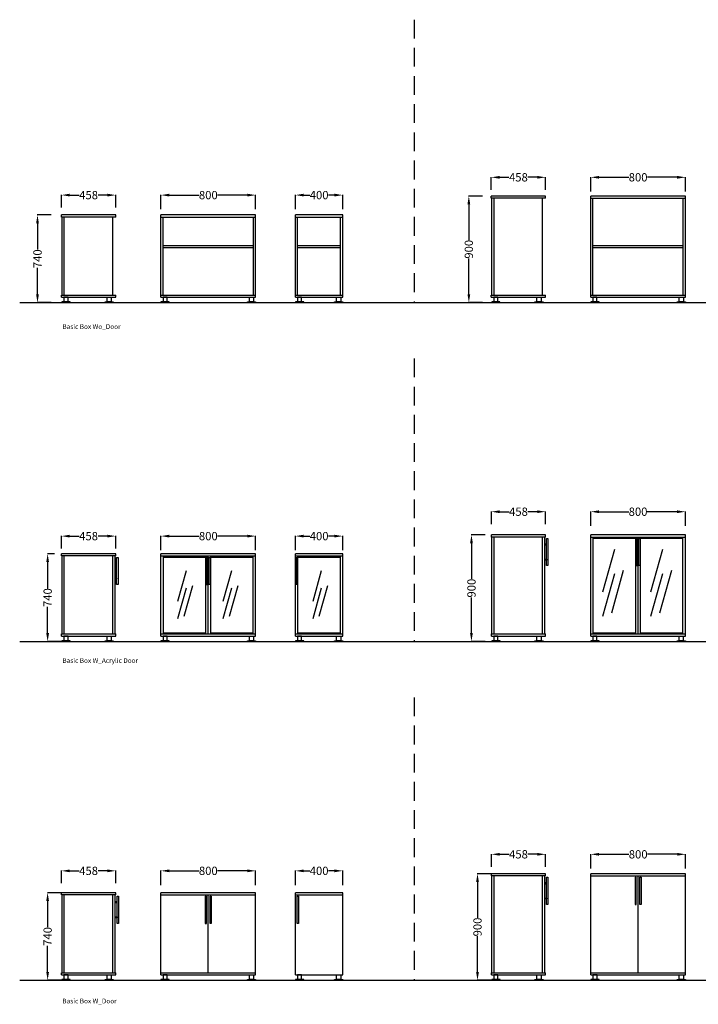
# Model space of a CAD drawing. Units: centimetres. Extents: x 1894 to 5352, y -2122 to 1100.
# Drawn here: x 3087 to 3661, y -1265 to -433 of the extents above; entities that cross this region are included whole.
import ezdxf

# ---------------------------------------------------------------- set-up
doc = ezdxf.new("R2010")
doc.units = ezdxf.units.CM
doc.linetypes.add('HIDDEN2', pattern=[4.7625, 3.175, -1.5875])
for name, color, linetype in [('NURUS CODE', 7, 'Continuous'), ('NURUS DIMENSION', 7, 'Continuous'), ('NURUS ELEVATION', 7, 'Continuous'), ('NURUS FURNITURE', 7, 'Continuous')]:
    doc.layers.add(name, color=color, linetype=linetype)
doc.styles.add('ARIAL', font='arial.ttf')
doc.dimstyles.new('yeni', dxfattribs={"dimtxt": 7, "dimasz": 7, "dimexe": 0.18, "dimexo": 0.0625, "dimgap": 0.09, "dimtad": 0, "dimdec": 0, "dimlfac": 10, "dimzin": 0, "dimdsep": 46, "dimtxsty": 'ARIAL', "dimcen": 0.09, "dimadec": 0, "dimazin": 0, "dimtfac": 1, "dimtdec": 0, "dimtofl": 0, "dimtmove": 0, "dimatfit": 3, "dimfxl": 1, "dimtolj": 1, "dimtzin": 0, "dimarcsym": 0})

# ---------------------------------------------------------------- blocks, each defined once
blk = doc.blocks.new('*D95')
at = {"layer": 'DEFPOINTS', "color": 0}
for p in [(3286.28, -581.33), (3206.28, -593.36), (3286.28, -593.36)]:
    blk.add_point(p, dxfattribs=at)
at = {"layer": 'NURUS DIMENSION', "color": 0, "lineweight": -2}
for p, q in [((3206.28, -593.3), (3206.28, -581.15)), ((3213.28, -581.33), (3238.46, -581.33)), ((3279.28, -581.33), (3254.09, -581.33)), ((3286.28, -593.3), (3286.28, -581.15))]:
    blk.add_line(p, q, dxfattribs=at)
at = {"layer": 'NURUS DIMENSION', "color": 0}
for points in [[(3213.28, -580.16), (3213.28, -582.49), (3206.28, -581.33)], [(3279.28, -580.16), (3279.28, -582.49), (3286.28, -581.33)]]:
    blk.add_solid(points, dxfattribs=at)
at = {"layer": 'NURUS DIMENSION', "color": 0, "insert": (3246.28, -581.33), "char_height": 7, "attachment_point": 5, "style": 'ARIAL'}
blk.add_mtext('\\A1;800', dxfattribs=at)
blk = doc.blocks.new('*D96')
at = {"layer": 'DEFPOINTS', "color": 0}
for p in [(3359.95, -581.33), (3319.95, -593.36), (3359.95, -593.36)]:
    blk.add_point(p, dxfattribs=at)
at = {"layer": 'NURUS DIMENSION', "color": 0, "lineweight": -2}
for p, q in [((3319.95, -593.3), (3319.95, -581.15)), ((3326.95, -581.33), (3332, -581.33)), ((3352.95, -581.33), (3347.91, -581.33)), ((3359.95, -593.3), (3359.95, -581.15))]:
    blk.add_line(p, q, dxfattribs=at)
at = {"layer": 'NURUS DIMENSION', "color": 0}
for points in [[(3326.95, -580.16), (3326.95, -582.49), (3319.95, -581.33)], [(3352.95, -580.16), (3352.95, -582.49), (3359.95, -581.33)]]:
    blk.add_solid(points, dxfattribs=at)
at = {"layer": 'NURUS DIMENSION', "color": 0, "insert": (3339.95, -581.33), "char_height": 7, "attachment_point": 5, "style": 'ARIAL'}
blk.add_mtext('\\A1;400', dxfattribs=at)
blk = doc.blocks.new('*D97')
at = {"layer": 'DEFPOINTS', "color": 0}
for p in [(3101.88, -598.13), (3113.62, -598.13), (3113.62, -672.13)]:
    blk.add_point(p, dxfattribs=at)
at = {"layer": 'NURUS DIMENSION', "color": 0, "lineweight": -2}
for p, q in [((3113.55, -598.13), (3101.7, -598.13)), ((3101.88, -605.13), (3101.88, -627.35)), ((3101.88, -665.13), (3101.88, -642.91)), ((3113.55, -672.13), (3101.7, -672.13))]:
    blk.add_line(p, q, dxfattribs=at)
at = {"layer": 'NURUS DIMENSION', "color": 0}
for points in [[(3100.71, -605.13), (3103.04, -605.13), (3101.88, -598.13)], [(3100.71, -665.13), (3103.04, -665.13), (3101.88, -672.13)]]:
    blk.add_solid(points, dxfattribs=at)
at = {"layer": 'NURUS DIMENSION', "color": 0, "insert": (3101.88, -635.13), "char_height": 7, "attachment_point": 5, "rotation": 90, "style": 'ARIAL'}
blk.add_mtext('\\A1;740', dxfattribs=at)
blk = doc.blocks.new('*D98')
at = {"layer": 'DEFPOINTS', "color": 0}
for p in [(3167.98, -581.33), (3122.18, -591.89), (3167.98, -591.89)]:
    blk.add_point(p, dxfattribs=at)
at = {"layer": 'NURUS DIMENSION', "color": 0, "lineweight": -2}
for p, q in [((3122.18, -591.82), (3122.18, -581.15)), ((3129.18, -581.33), (3137.11, -581.33)), ((3160.98, -581.33), (3153.05, -581.33)), ((3167.98, -591.82), (3167.98, -581.15))]:
    blk.add_line(p, q, dxfattribs=at)
at = {"layer": 'NURUS DIMENSION', "color": 0}
for points in [[(3129.18, -580.16), (3129.18, -582.49), (3122.18, -581.33)], [(3160.98, -580.16), (3160.98, -582.49), (3167.98, -581.33)]]:
    blk.add_solid(points, dxfattribs=at)
at = {"layer": 'NURUS DIMENSION', "color": 0, "insert": (3145.08, -581.33), "char_height": 7, "attachment_point": 5, "style": 'ARIAL'}
blk.add_mtext('\\A1;458', dxfattribs=at)
blk = doc.blocks.new('*D99')
at = {"layer": 'DEFPOINTS', "color": 0}
for p in [(3531.33, -566.29), (3485.53, -576.85), (3531.33, -576.85)]:
    blk.add_point(p, dxfattribs=at)
at = {"layer": 'NURUS DIMENSION', "color": 0, "lineweight": -2}
for p, q in [((3485.53, -576.79), (3485.53, -566.11)), ((3492.53, -566.29), (3500.46, -566.29)), ((3524.33, -566.29), (3516.4, -566.29)), ((3531.33, -576.79), (3531.33, -566.11))]:
    blk.add_line(p, q, dxfattribs=at)
at = {"layer": 'NURUS DIMENSION', "color": 0}
for points in [[(3492.53, -565.13), (3492.53, -567.46), (3485.53, -566.29)], [(3524.33, -565.13), (3524.33, -567.46), (3531.33, -566.29)]]:
    blk.add_solid(points, dxfattribs=at)
at = {"layer": 'NURUS DIMENSION', "color": 0, "insert": (3508.43, -566.29), "char_height": 7, "attachment_point": 5, "style": 'ARIAL'}
blk.add_mtext('\\A1;458', dxfattribs=at)
blk = doc.blocks.new('*D100')
at = {"layer": 'DEFPOINTS', "color": 0}
for p in [(3466.53, -582.13), (3478.27, -582.13), (3478.27, -672.13)]:
    blk.add_point(p, dxfattribs=at)
at = {"layer": 'NURUS DIMENSION', "color": 0, "lineweight": -2}
for p, q in [((3478.21, -582.13), (3466.35, -582.13)), ((3466.53, -589.13), (3466.53, -619.32)), ((3466.53, -665.13), (3466.53, -634.94)), ((3478.21, -672.13), (3466.35, -672.13))]:
    blk.add_line(p, q, dxfattribs=at)
at = {"layer": 'NURUS DIMENSION', "color": 0}
for points in [[(3465.37, -589.13), (3467.7, -589.13), (3466.53, -582.13)], [(3465.37, -665.13), (3467.7, -665.13), (3466.53, -672.13)]]:
    blk.add_solid(points, dxfattribs=at)
at = {"layer": 'NURUS DIMENSION', "color": 0, "insert": (3466.53, -627.13), "char_height": 7, "attachment_point": 5, "rotation": 90, "style": 'ARIAL'}
blk.add_mtext('\\A1;900', dxfattribs=at)
blk = doc.blocks.new('*D102')
at = {"layer": 'DEFPOINTS', "color": 0}
for p in [(3649.62, -566.29), (3569.62, -578.32), (3649.62, -578.32)]:
    blk.add_point(p, dxfattribs=at)
at = {"layer": 'NURUS DIMENSION', "color": 0, "lineweight": -2}
for p, q in [((3569.62, -578.26), (3569.62, -566.11)), ((3576.62, -566.29), (3601.8, -566.29)), ((3642.62, -566.29), (3617.44, -566.29)), ((3649.62, -578.26), (3649.62, -566.11))]:
    blk.add_line(p, q, dxfattribs=at)
at = {"layer": 'NURUS DIMENSION', "color": 0}
for points in [[(3576.62, -565.13), (3576.62, -567.46), (3569.62, -566.29)], [(3642.62, -565.13), (3642.62, -567.46), (3649.62, -566.29)]]:
    blk.add_solid(points, dxfattribs=at)
at = {"layer": 'NURUS DIMENSION', "color": 0, "insert": (3609.62, -566.29), "char_height": 7, "attachment_point": 5, "style": 'ARIAL'}
blk.add_mtext('\\A1;800', dxfattribs=at)
blk = doc.blocks.new('*D113')
at = {"layer": 'DEFPOINTS', "color": 0}
for p in [(3649.58, -848.92), (3569.58, -860.96), (3649.58, -860.96)]:
    blk.add_point(p, dxfattribs=at)
at = {"layer": 'NURUS DIMENSION', "color": 0, "lineweight": -2}
for p, q in [((3569.58, -860.89), (3569.58, -848.74)), ((3649.58, -860.89), (3649.58, -848.74)), ((3576.58, -848.92), (3601.77, -848.92)), ((3642.58, -848.92), (3617.4, -848.92))]:
    blk.add_line(p, q, dxfattribs=at)
at = {"layer": 'NURUS DIMENSION', "color": 0}
for points in [[(3576.58, -847.76), (3576.58, -850.09), (3569.58, -848.92)], [(3642.58, -847.76), (3642.58, -850.09), (3649.58, -848.92)]]:
    blk.add_solid(points, dxfattribs=at)
at = {"layer": 'NURUS DIMENSION', "color": 0, "insert": (3609.58, -848.92), "char_height": 7, "attachment_point": 5, "style": 'ARIAL'}
blk.add_mtext('\\A1;800', dxfattribs=at)
blk = doc.blocks.new('*D115')
at = {"layer": 'DEFPOINTS', "color": 0}
for p in [(3359.95, -869.55), (3319.95, -881.58), (3359.95, -881.58)]:
    blk.add_point(p, dxfattribs=at)
at = {"layer": 'NURUS DIMENSION', "color": 0, "lineweight": -2}
for p, q in [((3319.95, -881.52), (3319.95, -869.37)), ((3326.95, -869.55), (3332, -869.55)), ((3352.95, -869.55), (3347.91, -869.55)), ((3359.95, -881.52), (3359.95, -869.37))]:
    blk.add_line(p, q, dxfattribs=at)
at = {"layer": 'NURUS DIMENSION', "color": 0}
for points in [[(3326.95, -868.38), (3326.95, -870.72), (3319.95, -869.55)], [(3352.95, -868.38), (3352.95, -870.72), (3359.95, -869.55)]]:
    blk.add_solid(points, dxfattribs=at)
at = {"layer": 'NURUS DIMENSION', "color": 0, "insert": (3339.95, -869.55), "char_height": 7, "attachment_point": 5, "style": 'ARIAL'}
blk.add_mtext('\\A1;400', dxfattribs=at)
blk = doc.blocks.new('*D126')
at = {"layer": 'DEFPOINTS', "color": 0}
for p in [(3110.44, -884.53), (3116.19, -884.53), (3122.18, -958.53)]:
    blk.add_point(p, dxfattribs=at)
at = {"layer": 'NURUS DIMENSION', "color": 0, "lineweight": -2}
for p, q in [((3116.13, -884.53), (3110.26, -884.53)), ((3110.44, -891.53), (3110.44, -913.74)), ((3110.44, -951.53), (3110.44, -929.31)), ((3122.12, -958.53), (3110.26, -958.53))]:
    blk.add_line(p, q, dxfattribs=at)
at = {"layer": 'NURUS DIMENSION', "color": 0}
for points in [[(3109.28, -891.53), (3111.61, -891.53), (3110.44, -884.53)], [(3109.28, -951.53), (3111.61, -951.53), (3110.44, -958.53)]]:
    blk.add_solid(points, dxfattribs=at)
at = {"layer": 'NURUS DIMENSION', "color": 0, "insert": (3110.44, -921.53), "char_height": 7, "attachment_point": 5, "rotation": 90, "style": 'ARIAL'}
blk.add_mtext('\\A1;740', dxfattribs=at)
blk = doc.blocks.new('*D127')
at = {"layer": 'DEFPOINTS', "color": 0}
for p in [(3167.98, -869.55), (3122.18, -880.11), (3167.98, -880.11)]:
    blk.add_point(p, dxfattribs=at)
at = {"layer": 'NURUS DIMENSION', "color": 0, "lineweight": -2}
for p, q in [((3122.18, -880.05), (3122.18, -869.37)), ((3129.18, -869.55), (3137.11, -869.55)), ((3160.98, -869.55), (3153.05, -869.55)), ((3167.98, -880.05), (3167.98, -869.37))]:
    blk.add_line(p, q, dxfattribs=at)
at = {"layer": 'NURUS DIMENSION', "color": 0}
for points in [[(3129.18, -868.38), (3129.18, -870.72), (3122.18, -869.55)], [(3160.98, -868.38), (3160.98, -870.72), (3167.98, -869.55)]]:
    blk.add_solid(points, dxfattribs=at)
at = {"layer": 'NURUS DIMENSION', "color": 0, "insert": (3145.08, -869.55), "char_height": 7, "attachment_point": 5, "style": 'ARIAL'}
blk.add_mtext('\\A1;458', dxfattribs=at)
blk = doc.blocks.new('*D128')
at = {"layer": 'DEFPOINTS', "color": 0}
for p in [(3531.39, -848.92), (3485.59, -859.48), (3531.39, -859.48)]:
    blk.add_point(p, dxfattribs=at)
at = {"layer": 'NURUS DIMENSION', "color": 0, "lineweight": -2}
for p, q in [((3485.59, -859.42), (3485.59, -848.74)), ((3531.39, -859.42), (3531.39, -848.74)), ((3492.59, -848.92), (3500.52, -848.92)), ((3524.39, -848.92), (3516.46, -848.92))]:
    blk.add_line(p, q, dxfattribs=at)
at = {"layer": 'NURUS DIMENSION', "color": 0}
for points in [[(3492.59, -847.76), (3492.59, -850.09), (3485.59, -848.92)], [(3524.39, -847.76), (3524.39, -850.09), (3531.39, -848.92)]]:
    blk.add_solid(points, dxfattribs=at)
at = {"layer": 'NURUS DIMENSION', "color": 0, "insert": (3508.49, -848.92), "char_height": 7, "attachment_point": 5, "style": 'ARIAL'}
blk.add_mtext('\\A1;458', dxfattribs=at)
blk = doc.blocks.new('*D129')
at = {"layer": 'DEFPOINTS', "color": 0}
for p in [(3468.75, -868.53), (3480.48, -868.53), (3480.48, -958.53)]:
    blk.add_point(p, dxfattribs=at)
at = {"layer": 'NURUS DIMENSION', "color": 0, "lineweight": -2}
for p, q in [((3480.42, -868.53), (3468.57, -868.53)), ((3468.75, -875.53), (3468.75, -905.71)), ((3468.75, -951.53), (3468.75, -921.34)), ((3480.42, -958.53), (3468.57, -958.53))]:
    blk.add_line(p, q, dxfattribs=at)
at = {"layer": 'NURUS DIMENSION', "color": 0}
for points in [[(3467.58, -875.53), (3469.91, -875.53), (3468.75, -868.53)], [(3467.58, -951.53), (3469.91, -951.53), (3468.75, -958.53)]]:
    blk.add_solid(points, dxfattribs=at)
at = {"layer": 'NURUS DIMENSION', "color": 0, "insert": (3468.75, -913.53), "char_height": 7, "attachment_point": 5, "rotation": 90, "style": 'ARIAL'}
blk.add_mtext('\\A1;900', dxfattribs=at)
blk = doc.blocks.new('*D134')
at = {"layer": 'DEFPOINTS', "color": 0}
for p in [(3359.95, -869.55), (3319.95, -881.58), (3359.95, -881.58)]:
    blk.add_point(p, dxfattribs=at)
at = {"layer": 'NURUS DIMENSION', "color": 0, "lineweight": -2}
for p, q in [((3319.95, -881.52), (3319.95, -869.37)), ((3326.95, -869.55), (3332, -869.55)), ((3352.95, -869.55), (3347.91, -869.55)), ((3359.95, -881.52), (3359.95, -869.37))]:
    blk.add_line(p, q, dxfattribs=at)
at = {"layer": 'NURUS DIMENSION', "color": 0}
for points in [[(3326.95, -868.38), (3326.95, -870.72), (3319.95, -869.55)], [(3352.95, -868.38), (3352.95, -870.72), (3359.95, -869.55)]]:
    blk.add_solid(points, dxfattribs=at)
at = {"layer": 'NURUS DIMENSION', "color": 0, "insert": (3339.95, -869.55), "char_height": 7, "attachment_point": 5, "style": 'ARIAL'}
blk.add_mtext('\\A1;400', dxfattribs=at)
blk = doc.blocks.new('*D135')
at = {"layer": 'DEFPOINTS', "color": 0}
for p in [(3286.28, -869.55), (3206.28, -881.58), (3286.28, -881.58)]:
    blk.add_point(p, dxfattribs=at)
at = {"layer": 'NURUS DIMENSION', "color": 0, "lineweight": -2}
for p, q in [((3206.28, -881.52), (3206.28, -869.37)), ((3213.28, -869.55), (3238.46, -869.55)), ((3279.28, -869.55), (3254.09, -869.55)), ((3286.28, -881.52), (3286.28, -869.37))]:
    blk.add_line(p, q, dxfattribs=at)
at = {"layer": 'NURUS DIMENSION', "color": 0}
for points in [[(3213.28, -868.38), (3213.28, -870.72), (3206.28, -869.55)], [(3279.28, -868.38), (3279.28, -870.72), (3286.28, -869.55)]]:
    blk.add_solid(points, dxfattribs=at)
at = {"layer": 'NURUS DIMENSION', "color": 0, "insert": (3246.28, -869.55), "char_height": 7, "attachment_point": 5, "style": 'ARIAL'}
blk.add_mtext('\\A1;800', dxfattribs=at)
blk = doc.blocks.new('*D146')
at = {"layer": 'DEFPOINTS', "color": 0}
for p in [(3286.28, -1152.46), (3206.28, -1164.5), (3286.28, -1164.5)]:
    blk.add_point(p, dxfattribs=at)
at = {"layer": 'NURUS DIMENSION', "color": 0, "lineweight": -2}
for p, q in [((3206.28, -1164.43), (3206.28, -1152.28)), ((3213.28, -1152.46), (3238.46, -1152.46)), ((3279.28, -1152.46), (3254.09, -1152.46)), ((3286.28, -1164.43), (3286.28, -1152.28))]:
    blk.add_line(p, q, dxfattribs=at)
at = {"layer": 'NURUS DIMENSION', "color": 0}
for points in [[(3213.28, -1151.3), (3213.28, -1153.63), (3206.28, -1152.46)], [(3279.28, -1151.3), (3279.28, -1153.63), (3286.28, -1152.46)]]:
    blk.add_solid(points, dxfattribs=at)
at = {"layer": 'NURUS DIMENSION', "color": 0, "insert": (3246.28, -1152.46), "char_height": 7, "attachment_point": 5, "style": 'ARIAL'}
blk.add_mtext('\\A1;800', dxfattribs=at)
blk = doc.blocks.new('*D147')
at = {"layer": 'DEFPOINTS', "color": 0}
for p in [(3359.95, -1152.46), (3319.95, -1164.5), (3359.95, -1164.5)]:
    blk.add_point(p, dxfattribs=at)
at = {"layer": 'NURUS DIMENSION', "color": 0, "lineweight": -2}
for p, q in [((3319.95, -1164.43), (3319.95, -1152.28)), ((3326.95, -1152.46), (3332, -1152.46)), ((3352.95, -1152.46), (3347.91, -1152.46)), ((3359.95, -1164.43), (3359.95, -1152.28))]:
    blk.add_line(p, q, dxfattribs=at)
at = {"layer": 'NURUS DIMENSION', "color": 0}
for points in [[(3326.95, -1151.3), (3326.95, -1153.63), (3319.95, -1152.46)], [(3352.95, -1151.3), (3352.95, -1153.63), (3359.95, -1152.46)]]:
    blk.add_solid(points, dxfattribs=at)
at = {"layer": 'NURUS DIMENSION', "color": 0, "insert": (3339.95, -1152.46), "char_height": 7, "attachment_point": 5, "style": 'ARIAL'}
blk.add_mtext('\\A1;400', dxfattribs=at)
blk = doc.blocks.new('*D152')
at = {"layer": 'DEFPOINTS', "color": 0}
for p in [(3473.85, -1154.92), (3485.59, -1154.92), (3485.59, -1244.92)]:
    blk.add_point(p, dxfattribs=at)
at = {"layer": 'NURUS DIMENSION', "color": 0, "lineweight": -2}
for p, q in [((3485.53, -1154.92), (3473.67, -1154.92)), ((3473.85, -1161.92), (3473.85, -1192.11)), ((3473.85, -1237.92), (3473.85, -1207.73)), ((3485.53, -1244.92), (3473.67, -1244.92))]:
    blk.add_line(p, q, dxfattribs=at)
at = {"layer": 'NURUS DIMENSION', "color": 0}
for points in [[(3472.68, -1161.92), (3475.02, -1161.92), (3473.85, -1154.92)], [(3472.68, -1237.92), (3475.02, -1237.92), (3473.85, -1244.92)]]:
    blk.add_solid(points, dxfattribs=at)
at = {"layer": 'NURUS DIMENSION', "color": 0, "insert": (3473.85, -1199.92), "char_height": 7, "attachment_point": 5, "rotation": 90, "style": 'ARIAL'}
blk.add_mtext('\\A1;900', dxfattribs=at)
blk = doc.blocks.new('*D153')
at = {"layer": 'DEFPOINTS', "color": 0}
for p in [(3531.39, -1138.49), (3485.59, -1149.05), (3531.39, -1149.05)]:
    blk.add_point(p, dxfattribs=at)
at = {"layer": 'NURUS DIMENSION', "color": 0, "lineweight": -2}
for p, q in [((3485.59, -1148.99), (3485.59, -1138.31)), ((3492.59, -1138.49), (3500.52, -1138.49)), ((3524.39, -1138.49), (3516.46, -1138.49)), ((3531.39, -1148.99), (3531.39, -1138.31))]:
    blk.add_line(p, q, dxfattribs=at)
at = {"layer": 'NURUS DIMENSION', "color": 0}
for points in [[(3492.59, -1137.32), (3492.59, -1139.65), (3485.59, -1138.49)], [(3524.39, -1137.32), (3524.39, -1139.65), (3531.39, -1138.49)]]:
    blk.add_solid(points, dxfattribs=at)
at = {"layer": 'NURUS DIMENSION', "color": 0, "insert": (3508.49, -1138.49), "char_height": 7, "attachment_point": 5, "style": 'ARIAL'}
blk.add_mtext('\\A1;458', dxfattribs=at)
blk = doc.blocks.new('*D154')
at = {"layer": 'DEFPOINTS', "color": 0}
for p in [(3167.98, -1152.46), (3122.18, -1163.02), (3167.98, -1163.02)]:
    blk.add_point(p, dxfattribs=at)
at = {"layer": 'NURUS DIMENSION', "color": 0, "lineweight": -2}
for p, q in [((3122.18, -1162.96), (3122.18, -1152.28)), ((3129.18, -1152.46), (3137.11, -1152.46)), ((3160.98, -1152.46), (3153.05, -1152.46)), ((3167.98, -1162.96), (3167.98, -1152.28))]:
    blk.add_line(p, q, dxfattribs=at)
at = {"layer": 'NURUS DIMENSION', "color": 0}
for points in [[(3129.18, -1151.3), (3129.18, -1153.63), (3122.18, -1152.46)], [(3160.98, -1151.3), (3160.98, -1153.63), (3167.98, -1152.46)]]:
    blk.add_solid(points, dxfattribs=at)
at = {"layer": 'NURUS DIMENSION', "color": 0, "insert": (3145.08, -1152.46), "char_height": 7, "attachment_point": 5, "style": 'ARIAL'}
blk.add_mtext('\\A1;458', dxfattribs=at)
blk = doc.blocks.new('*D155')
at = {"layer": 'DEFPOINTS', "color": 0}
for p in [(3110.44, -1170.92), (3122.18, -1170.92), (3122.18, -1244.92)]:
    blk.add_point(p, dxfattribs=at)
at = {"layer": 'NURUS DIMENSION', "color": 0, "lineweight": -2}
for p, q in [((3122.12, -1170.92), (3110.26, -1170.92)), ((3110.44, -1177.92), (3110.44, -1200.14)), ((3110.44, -1237.92), (3110.44, -1215.71)), ((3122.12, -1244.92), (3110.26, -1244.92))]:
    blk.add_line(p, q, dxfattribs=at)
at = {"layer": 'NURUS DIMENSION', "color": 0}
for points in [[(3109.28, -1177.92), (3111.61, -1177.92), (3110.44, -1170.92)], [(3109.28, -1237.92), (3111.61, -1237.92), (3110.44, -1244.92)]]:
    blk.add_solid(points, dxfattribs=at)
at = {"layer": 'NURUS DIMENSION', "color": 0, "insert": (3110.44, -1207.92), "char_height": 7, "attachment_point": 5, "rotation": 90, "style": 'ARIAL'}
blk.add_mtext('\\A1;740', dxfattribs=at)
blk = doc.blocks.new('*D166')
at = {"layer": 'DEFPOINTS', "color": 0}
for p in [(3359.95, -1152.46), (3319.95, -1164.5), (3359.95, -1164.5)]:
    blk.add_point(p, dxfattribs=at)
at = {"layer": 'NURUS DIMENSION', "color": 0, "lineweight": -2}
for p, q in [((3319.95, -1164.43), (3319.95, -1152.28)), ((3326.95, -1152.46), (3332, -1152.46)), ((3352.95, -1152.46), (3347.91, -1152.46)), ((3359.95, -1164.43), (3359.95, -1152.28))]:
    blk.add_line(p, q, dxfattribs=at)
at = {"layer": 'NURUS DIMENSION', "color": 0}
for points in [[(3326.95, -1151.3), (3326.95, -1153.63), (3319.95, -1152.46)], [(3352.95, -1151.3), (3352.95, -1153.63), (3359.95, -1152.46)]]:
    blk.add_solid(points, dxfattribs=at)
at = {"layer": 'NURUS DIMENSION', "color": 0, "insert": (3339.95, -1152.46), "char_height": 7, "attachment_point": 5, "style": 'ARIAL'}
blk.add_mtext('\\A1;400', dxfattribs=at)
blk = doc.blocks.new('*D168')
at = {"layer": 'DEFPOINTS', "color": 0}
for p in [(3649.68, -1138.49), (3569.68, -1150.52), (3649.68, -1150.52)]:
    blk.add_point(p, dxfattribs=at)
at = {"layer": 'NURUS DIMENSION', "color": 0, "lineweight": -2}
for p, q in [((3569.68, -1150.46), (3569.68, -1138.31)), ((3576.68, -1138.49), (3601.87, -1138.49)), ((3642.68, -1138.49), (3617.5, -1138.49)), ((3649.68, -1150.46), (3649.68, -1138.31))]:
    blk.add_line(p, q, dxfattribs=at)
at = {"layer": 'NURUS DIMENSION', "color": 0}
for points in [[(3576.68, -1137.32), (3576.68, -1139.65), (3569.68, -1138.49)], [(3642.68, -1137.32), (3642.68, -1139.65), (3649.68, -1138.49)]]:
    blk.add_solid(points, dxfattribs=at)
at = {"layer": 'NURUS DIMENSION', "color": 0, "insert": (3609.68, -1138.49), "char_height": 7, "attachment_point": 5, "style": 'ARIAL'}
blk.add_mtext('\\A1;800', dxfattribs=at)
blk = doc.blocks.new('Basic Box Wo_Door Cab L80 W46 H74_SIDE')
at = {"layer": 'NURUS DIMENSION'}
for p, q in [((40.25, 73.4), (-5.55, 73.4)), ((-5.55, 71.6), (-5.55, 73.4)), ((40.25, 71.6), (-5.55, 71.6)), ((-5.05, 5.7), (-5.05, 71.6)), ((-3.25, 5.7), (-3.25, 71.6)), ((37.75, 5.7), (37.75, 71.6)), ((40.25, 71.6), (40.25, 73.4)), ((-5.55, 5.7), (40.25, 5.7)), ((-5.55, 3.9), (-5.55, 5.7)), ((-5.55, 3.9), (40.25, 3.9)), ((40.25, 3.9), (40.25, 5.7))]:
    blk.add_line(p, q, dxfattribs=at)
for points in [[(-5.25, -0.6), (1.75, -0.6), (1.75, 0), (-5.25, 0)], [(-3.5, 0), (0, 0), (0, 3.9), (-3.5, 3.9)], [(38.25, -0.6), (31.25, -0.6), (31.25, 0), (38.25, 0)], [(36.5, 0), (33, 0), (33, 3.9), (36.5, 3.9)]]:
    blk.add_lwpolyline(points, close=True, dxfattribs=at)
blk = doc.blocks.new('Basic Box Wo_Door Cab L80 W46 H74_FRONT')
at = {"layer": 'NURUS DIMENSION'}
for p, q in [((73, 74), (-7, 74)), ((-7, 4.5), (-7, 74)), ((-7, 72.2), (73, 72.2)), ((-5.2, 6.3), (-5.2, 72.2)), ((71.2, 6.3), (71.2, 72.2)), ((73, 4.5), (73, 74)), ((-5.2, 48.2), (71.2, 48.2)), ((-5.2, 46.4), (71.2, 46.4)), ((-7, 6.3), (73, 6.3)), ((-7, 4.5), (73, 4.5))]:
    blk.add_line(p, q, dxfattribs=at)
for points in [[(-7, 0), (0, 0), (0, 0.6), (-7, 0.6)], [(-5.25, 0.6), (-1.75, 0.6), (-1.75, 4.5), (-5.25, 4.5)], [(73, 0), (66, 0), (66, 0.6), (73, 0.6)], [(71.25, 0.6), (67.75, 0.6), (67.75, 4.5), (71.25, 4.5)]]:
    blk.add_lwpolyline(points, close=True, dxfattribs=at)
blk = doc.blocks.new('Basic Box Wo_Door Cab L40 W46 H74_FRONT')
at = {"layer": 'NURUS DIMENSION'}
for p, q in [((33, 74), (-7, 74)), ((-7, 4.5), (-7, 74)), ((-7, 72.2), (33, 72.2)), ((-5.2, 6.3), (-5.2, 72.2)), ((31.2, 6.3), (31.2, 72.2)), ((33, 4.5), (33, 74)), ((-5.2, 48.2), (31.2, 48.2)), ((-5.2, 46.4), (31.2, 46.4)), ((-7, 6.3), (33, 6.3)), ((-7, 4.5), (33, 4.5))]:
    blk.add_line(p, q, dxfattribs=at)
for points in [[(-7, 0), (0, 0), (0, 0.6), (-7, 0.6)], [(-5.25, 0.6), (-1.75, 0.6), (-1.75, 4.5), (-5.25, 4.5)], [(33, 0), (26, 0), (26, 0.6), (33, 0.6)], [(31.25, 0.6), (27.75, 0.6), (27.75, 4.5), (31.25, 4.5)]]:
    blk.add_lwpolyline(points, close=True, dxfattribs=at)
blk = doc.blocks.new('Basic Box Wo_Door Cab L80 W46 H90_SIDE')
at = {"layer": 'NURUS DIMENSION'}
for p, q in [((-0.3, 88.2), (-0.3, 90)), ((45.5, 90), (-0.3, 90)), ((45.5, 88.2), (-0.3, 88.2)), ((0.2, 6.3), (0.2, 88.2)), ((2, 6.3), (2, 88.2)), ((43, 6.3), (43, 88.2)), ((45.5, 88.2), (45.5, 90)), ((-0.3, 4.5), (-0.3, 6.3)), ((-0.3, 6.3), (45.5, 6.3)), ((-0.3, 4.5), (45.5, 4.5)), ((45.5, 4.5), (45.5, 6.3))]:
    blk.add_line(p, q, dxfattribs=at)
for points in [[(0, 0), (7, 0), (7, 0.6), (0, 0.6)], [(1.75, 0.6), (5.25, 0.6), (5.25, 4.5), (1.75, 4.5)], [(43.5, 0), (36.5, 0), (36.5, 0.6), (43.5, 0.6)], [(41.75, 0.6), (38.25, 0.6), (38.25, 4.5), (41.75, 4.5)]]:
    blk.add_lwpolyline(points, close=True, dxfattribs=at)
blk = doc.blocks.new('Basic Box Wo_Door Cab L80 W46 H90_FRONT')
at = {"layer": 'NURUS DIMENSION'}
for p, q in [((80, 90), (0, 90)), ((0, 4.5), (0, 90)), ((0, 88.2), (80, 88.2)), ((1.8, 6.3), (1.8, 88.2)), ((78.2, 6.3), (78.2, 88.2)), ((80, 4.5), (80, 90)), ((1.8, 48.2), (78.2, 48.2)), ((1.8, 46.4), (78.2, 46.4)), ((0, 6.3), (80, 6.3)), ((0, 4.5), (80, 4.5))]:
    blk.add_line(p, q, dxfattribs=at)
for points in [[(0, 0), (7, 0), (7, 0.6), (0, 0.6)], [(1.75, 0.6), (5.25, 0.6), (5.25, 4.5), (1.75, 4.5)], [(80, 0), (73, 0), (73, 0.6), (80, 0.6)], [(78.25, 0.6), (74.75, 0.6), (74.75, 4.5), (78.25, 4.5)]]:
    blk.add_lwpolyline(points, close=True, dxfattribs=at)
blk = doc.blocks.new('Basic Box W_Acrylic Door L80 W46 H74_SIDE')
at = {"layer": 'NURUS DIMENSION'}
for p, q in [((3.75, 73.4), (-42.05, 73.4)), ((-42.05, 71.6), (-42.05, 73.4)), ((3.75, 71.6), (-42.05, 71.6)), ((-41.55, 5.7), (-41.55, 71.6)), ((-39.75, 5.7), (-39.75, 71.6)), ((1.25, 5.7), (1.25, 71.6)), ((3.25, 5.7), (3.25, 71.6)), ((3.75, 71.6), (3.75, 73.4)), ((-42.05, 5.7), (3.75, 5.7)), ((-42.05, 3.9), (-42.05, 5.7)), ((-42.05, 3.9), (3.75, 3.9)), ((3.75, 3.9), (3.75, 5.7))]:
    blk.add_line(p, q, dxfattribs=at)
for points in [[(4.52, 47.42), (4.52, 70.42), (5.75, 70.42), (5.75, 47.42)], [(4.52, 65.66), (3.25, 65.66), (3.25, 64.97), (4.52, 64.97)], [(4.52, 52.17), (3.25, 52.17), (3.25, 52.86), (4.52, 52.86)], [(-41.75, -0.6), (-34.75, -0.6), (-34.75, 0), (-41.75, 0)], [(-40, 0), (-36.5, 0), (-36.5, 3.9), (-40, 3.9)], [(1.75, -0.6), (-5.25, -0.6), (-5.25, 0), (1.75, 0)], [(0, 0), (-3.5, 0), (-3.5, 3.9), (0, 3.9)]]:
    blk.add_lwpolyline(points, close=True, dxfattribs=at)
blk = doc.blocks.new('Basic Box W_Acrylic Door L80 W46 H74_FRONT')
at = {"layer": 'NURUS DIMENSION'}
for p, q in [((74.75, 73.4), (-5.25, 73.4)), ((-5.25, 3.9), (-5.25, 73.4)), ((-5.25, 71.6), (74.75, 71.6)), ((-3.25, 5.7), (-3.25, 71.6)), ((-3.25, 70.6), (32.75, 70.6)), ((32.75, 5.7), (32.75, 71.6)), ((34.75, 5.7), (34.75, 71.6)), ((36.75, 5.7), (36.75, 71.6)), ((36.75, 70.6), (72.75, 70.6)), ((72.75, 5.7), (72.75, 71.6)), ((74.75, 3.9), (74.75, 73.4)), ((16.02, 58.94), (8.81, 33.15)), ((54.37, 58.94), (47.16, 33.15)), ((16.02, 44.3), (8.81, 18.51)), ((21.36, 46.28), (14.15, 20.49)), ((54.37, 44.3), (47.16, 18.51)), ((59.71, 46.28), (52.5, 20.49)), ((-5.25, 5.7), (74.75, 5.7)), ((-5.25, 3.9), (74.75, 3.9)), ((-3.25, 6.7), (32.75, 6.7)), ((36.75, 6.7), (72.75, 6.7))]:
    blk.add_line(p, q, dxfattribs=at)
for points in [[(33.25, 47.42), (34.25, 47.42), (34.25, 70.42), (33.25, 70.42)], [(36.25, 47.42), (35.25, 47.42), (35.25, 70.42), (36.25, 70.42)], [(-5.25, -0.6), (1.75, -0.6), (1.75, 0), (-5.25, 0)], [(-3.5, 0), (0, 0), (0, 3.9), (-3.5, 3.9)], [(74.75, -0.6), (67.75, -0.6), (67.75, 0), (74.75, 0)], [(73, 0), (69.5, 0), (69.5, 3.9), (73, 3.9)]]:
    blk.add_lwpolyline(points, close=True, dxfattribs=at)
blk = doc.blocks.new('Basic Box W_Acrylic Door L40 W46 H74_FRONT')
at = {"layer": 'NURUS DIMENSION'}
for p, q in [((-3.5, 4.5), (-3.5, 74)), ((36.5, 74), (-3.5, 74)), ((-3.5, 6.3), (-3.5, 72.2)), ((-3.5, 72.2), (36.5, 72.2)), ((-1.5, 6.3), (-1.5, 72.2)), ((-1.5, 71.2), (34.5, 71.2)), ((34.5, 6.3), (34.5, 72.2)), ((36.5, 4.5), (36.5, 74)), ((18.26, 59.54), (11.06, 33.75)), ((18.26, 44.9), (11.06, 19.11)), ((23.6, 46.88), (16.4, 21.09)), ((-3.5, 6.3), (36.5, 6.3)), ((-3.5, 4.5), (36.5, 4.5)), ((-1.5, 7.3), (34.5, 7.3))]:
    blk.add_line(p, q, dxfattribs=at)
for points in [[(-2, 48.02), (-3, 48.02), (-3, 71.02), (-2, 71.02)], [(-3.5, 0), (3.5, 0), (3.5, 0.6), (-3.5, 0.6)], [(-1.75, 0.6), (1.75, 0.6), (1.75, 4.5), (-1.75, 4.5)], [(36.5, 0), (29.5, 0), (29.5, 0.6), (36.5, 0.6)], [(34.75, 0.6), (31.25, 0.6), (31.25, 4.5), (34.75, 4.5)]]:
    blk.add_lwpolyline(points, close=True, dxfattribs=at)
blk = doc.blocks.new('Basic Box W_Acrylic Door L80 W46 H90_SIDE')
at = {"layer": 'NURUS DIMENSION'}
for p, q in [((-40.3, 88.2), (-40.3, 90)), ((5.5, 90), (-40.3, 90)), ((5.5, 88.2), (-40.3, 88.2)), ((-39.8, 6.3), (-39.8, 88.2)), ((-38, 6.3), (-38, 88.2)), ((3, 6.3), (3, 88.2)), ((5, 6.3), (5, 88.2)), ((5.5, 88.2), (5.5, 90)), ((-40.3, 4.5), (-40.3, 6.3)), ((-40.3, 6.3), (5.5, 6.3)), ((-40.3, 4.5), (5.5, 4.5)), ((5.5, 4.5), (5.5, 6.3))]:
    blk.add_line(p, q, dxfattribs=at)
for points in [[(6.27, 64.02), (6.27, 87.02), (7.5, 87.02), (7.5, 64.02)], [(6.27, 82.26), (5, 82.26), (5, 81.57), (6.27, 81.57)], [(6.27, 68.77), (5, 68.77), (5, 69.46), (6.27, 69.46)], [(-40, 0), (-33, 0), (-33, 0.6), (-40, 0.6)], [(-38.25, 0.6), (-34.75, 0.6), (-34.75, 4.5), (-38.25, 4.5)], [(3.5, 0), (-3.5, 0), (-3.5, 0.6), (3.5, 0.6)], [(1.75, 0.6), (-1.75, 0.6), (-1.75, 4.5), (1.75, 4.5)]]:
    blk.add_lwpolyline(points, close=True, dxfattribs=at)
blk = doc.blocks.new('Basic Box W_Acrylic Door L80 W46 H90_FRONT')
at = {"layer": 'NURUS DIMENSION'}
for p, q in [((-73, 4.5), (-73, 90)), ((7, 90), (-73, 90)), ((-73, 88.2), (7, 88.2)), ((-71, 6.3), (-71, 88.2)), ((-71, 87.2), (-35, 87.2)), ((-35, 6.3), (-35, 88.2)), ((-33, 6.3), (-33, 88.2)), ((-31, 6.3), (-31, 88.2)), ((-31, 87.2), (5, 87.2)), ((5, 6.3), (5, 88.2)), ((7, 4.5), (7, 90)), ((-52.96, 77.77), (-63.08, 41.56)), ((-12.34, 77.77), (-22.46, 41.56)), ((-45.46, 60), (-55.58, 23.79)), ((-4.84, 60), (-14.96, 23.79)), ((-52.96, 57.23), (-63.08, 21.02)), ((-12.34, 57.23), (-22.46, 21.02)), ((-73, 6.3), (7, 6.3)), ((-73, 4.5), (7, 4.5)), ((-71, 7.3), (-35, 7.3)), ((-31, 7.3), (5, 7.3))]:
    blk.add_line(p, q, dxfattribs=at)
for points in [[(-34.5, 64.02), (-33.5, 64.02), (-33.5, 87.02), (-34.5, 87.02)], [(-31.5, 64.02), (-32.5, 64.02), (-32.5, 87.02), (-31.5, 87.02)], [(-73, 0), (-66, 0), (-66, 0.6), (-73, 0.6)], [(-71.25, 0.6), (-67.75, 0.6), (-67.75, 4.5), (-71.25, 4.5)], [(7, 0), (0, 0), (0, 0.6), (7, 0.6)], [(5.25, 0.6), (1.75, 0.6), (1.75, 4.5), (5.25, 4.5)]]:
    blk.add_lwpolyline(points, close=True, dxfattribs=at)
blk = doc.blocks.new('Basic Box W_Door L80 W46 H74_SIDE')
at = {"layer": 'NURUS DIMENSION'}
for p, q in [((-40.3, 72.2), (-40.3, 74)), ((5.5, 74), (-40.3, 74)), ((5.5, 72.2), (-40.3, 72.2)), ((-39.8, 6.3), (-39.8, 72.2)), ((-38, 6.3), (-38, 72.2)), ((3, 6.3), (3, 72.2)), ((5, 6.3), (5, 72.2)), ((5.5, 72.2), (5.5, 74)), ((-40.3, 4.5), (-40.3, 6.3)), ((-40.3, 6.3), (5.5, 6.3)), ((-40.3, 4.5), (5.5, 4.5)), ((5.5, 4.5), (5.5, 6.3))]:
    blk.add_line(p, q, dxfattribs=at)
for points in [[(6.77, 48.02), (6.77, 71.02), (8, 71.02), (8, 48.02)], [(6.77, 66.26), (5.5, 66.26), (5.5, 65.57), (6.77, 65.57)], [(6.77, 52.77), (5.5, 52.77), (5.5, 53.46), (6.77, 53.46)], [(-40, 0), (-33, 0), (-33, 0.6), (-40, 0.6)], [(-38.25, 0.6), (-34.75, 0.6), (-34.75, 4.5), (-38.25, 4.5)], [(3.5, 0), (-3.5, 0), (-3.5, 0.6), (3.5, 0.6)], [(1.75, 0.6), (-1.75, 0.6), (-1.75, 4.5), (1.75, 4.5)]]:
    blk.add_lwpolyline(points, close=True, dxfattribs=at)
blk = doc.blocks.new('Basic Box W_Door L80 W46 H74_FRONT')
at = {"layer": 'NURUS DIMENSION'}
for p, q in [((-5.25, 3.9), (-5.25, 73.4)), ((74.75, 73.4), (-5.25, 73.4)), ((-5.25, 71.6), (74.75, 71.6)), ((34.75, 5.7), (34.75, 71.6)), ((74.75, 3.9), (74.75, 73.4)), ((-5.25, 5.7), (74.75, 5.7)), ((-5.25, 3.9), (74.75, 3.9))]:
    blk.add_line(p, q, dxfattribs=at)
for points in [[(32.18, 47.42), (33.18, 47.42), (33.18, 70.42), (32.18, 70.42)], [(37.29, 47.42), (36.29, 47.42), (36.29, 70.42), (37.29, 70.42)], [(-5.25, -0.6), (1.75, -0.6), (1.75, 0), (-5.25, 0)], [(-3.5, 0), (0, 0), (0, 3.9), (-3.5, 3.9)], [(74.75, -0.6), (67.75, -0.6), (67.75, 0), (74.75, 0)], [(73, 0), (69.5, 0), (69.5, 3.9), (73, 3.9)]]:
    blk.add_lwpolyline(points, close=True, dxfattribs=at)
blk = doc.blocks.new('Basic Box W_Door L40 W46 H74_FRONT')
at = {"layer": 'NURUS DIMENSION'}
for p, q in [((36.5, 74), (-3.5, 74)), ((-3.5, 4.5), (-3.5, 74)), ((-3.5, 72.2), (36.5, 72.2)), ((-3.5, 6.3), (-3.5, 72.2)), ((36.5, 4.5), (36.5, 74)), ((-3.5, 4.5), (36.5, 4.5))]:
    blk.add_line(p, q, dxfattribs=at)
for points in [[(-0.96, 48.02), (-1.96, 48.02), (-1.96, 71.02), (-0.96, 71.02)], [(-3.5, 0), (3.5, 0), (3.5, 0.6), (-3.5, 0.6)], [(-1.75, 0.6), (1.75, 0.6), (1.75, 4.5), (-1.75, 4.5)], [(36.5, 0), (29.5, 0), (29.5, 0.6), (36.5, 0.6)], [(34.75, 0.6), (31.25, 0.6), (31.25, 4.5), (34.75, 4.5)]]:
    blk.add_lwpolyline(points, close=True, dxfattribs=at)
blk = doc.blocks.new('Basic Box W_Door L80 W46 H90_SIDE')
at = {"layer": 'NURUS DIMENSION'}
for p, q in [((9, 90), (-36.8, 90)), ((-36.8, 88.2), (-36.8, 90)), ((9, 88.2), (-36.8, 88.2)), ((-36.3, 6.3), (-36.3, 88.2)), ((-34.5, 6.3), (-34.5, 88.2)), ((6.5, 6.3), (6.5, 88.2)), ((8.5, 6.3), (8.5, 88.2)), ((9, 88.2), (9, 90)), ((-36.8, 6.3), (9, 6.3)), ((-36.8, 4.5), (-36.8, 6.3)), ((-36.8, 4.5), (9, 4.5)), ((9, 4.5), (9, 6.3))]:
    blk.add_line(p, q, dxfattribs=at)
for points in [[(9.77, 64.02), (9.77, 87.02), (11, 87.02), (11, 64.02)], [(9.77, 82.26), (8.5, 82.26), (8.5, 81.57), (9.77, 81.57)], [(9.77, 68.77), (8.5, 68.77), (8.5, 69.46), (9.77, 69.46)], [(-36.5, 0), (-29.5, 0), (-29.5, 0.6), (-36.5, 0.6)], [(-34.75, 0.6), (-31.25, 0.6), (-31.25, 4.5), (-34.75, 4.5)], [(7, 0), (0, 0), (0, 0.6), (7, 0.6)], [(5.25, 0.6), (1.75, 0.6), (1.75, 4.5), (5.25, 4.5)]]:
    blk.add_lwpolyline(points, close=True, dxfattribs=at)
blk = doc.blocks.new('Basic Box W_Door L80 W46 H90_FRONT')
at = {"layer": 'NURUS DIMENSION'}
for p, q in [((123.79, 90), (43.79, 90)), ((43.79, 4.5), (43.79, 90)), ((43.79, 88.2), (123.79, 88.2)), ((83.79, 6.3), (83.79, 88.2)), ((123.79, 4.5), (123.79, 90)), ((43.79, 6.3), (123.79, 6.3)), ((43.79, 4.5), (123.79, 4.5))]:
    blk.add_line(p, q, dxfattribs=at)
for points in [[(81.23, 64.02), (82.23, 64.02), (82.23, 87.02), (81.23, 87.02)], [(86.33, 64.02), (85.33, 64.02), (85.33, 87.02), (86.33, 87.02)], [(43.79, 0), (50.79, 0), (50.79, 0.6), (43.79, 0.6)], [(45.54, 0.6), (49.04, 0.6), (49.04, 4.5), (45.54, 4.5)], [(123.79, 0), (116.79, 0), (116.79, 0.6), (123.79, 0.6)], [(122.04, 0.6), (118.54, 0.6), (118.54, 4.5), (122.04, 4.5)]]:
    blk.add_lwpolyline(points, close=True, dxfattribs=at)

msp = doc.modelspace()

# ---------------------------------------------------------------- linework, layer by layer
for p, q in [((3086.82, -672.13), (5351.82, -672.13)), ((3086.82, -958.53), (5351.82, -958.53)), ((3086.82, -1244.92), (5351.82, -1244.92))]:
    msp.add_line(p, q)
at = {"layer": 'NURUS FURNITURE', "linetype": 'HIDDEN2', "ltscale": 5}
for p, q in [((3420.41, -433.07), (3420.41, -672.13)), ((3420.41, -719.47), (3420.41, -958.53)), ((3420.41, -1005.87), (3420.41, -1244.92))]:
    msp.add_line(p, q, dxfattribs=at)

# ---------------------------------------------------------------- block references
at = {"layer": 'NURUS ELEVATION'}
for name, p in [('Basic Box Wo_Door Cab L80 W46 H90_SIDE', (3485.83, -672.13)), ('Basic Box Wo_Door Cab L80 W46 H90_FRONT', (3569.62, -672.13)), ('Basic Box Wo_Door Cab L80 W46 H74_SIDE', (3127.73, -671.53)), ('Basic Box Wo_Door Cab L80 W46 H74_FRONT', (3213.28, -672.13)), ('Basic Box Wo_Door Cab L40 W46 H74_FRONT', (3326.95, -672.13)), ('Basic Box W_Acrylic Door L80 W46 H90_SIDE', (3525.89, -958.53)), ('Basic Box W_Acrylic Door L80 W46 H90_FRONT', (3642.58, -958.53)), ('Basic Box W_Acrylic Door L80 W46 H74_SIDE', (3164.23, -957.93)), ('Basic Box W_Acrylic Door L80 W46 H74_FRONT', (3211.53, -957.93)), ('Basic Box W_Acrylic Door L40 W46 H74_FRONT', (3323.45, -958.53)), ('Basic Box W_Door L80 W46 H90_SIDE', (3522.39, -1244.92)), ('Basic Box W_Door L80 W46 H90_FRONT', (3525.89, -1244.92)), ('Basic Box W_Door L80 W46 H74_SIDE', (3162.48, -1244.92)), ('Basic Box W_Door L80 W46 H74_FRONT', (3211.53, -1244.32)), ('Basic Box W_Door L40 W46 H74_FRONT', (3323.45, -1244.92))]:
    msp.add_blockref(name, p, dxfattribs=at)

# ---------------------------------------------------------------- texts
at = {"layer": 'NURUS CODE', "char_height": 4, "width": 101.3863, "attachment_point": 1}
for s, insert in [('{\\fCentury Gothic|b0|i0|c162|p34;Basic Box Wo_Door}', (3122.91, -690.49)), ('{\\fCentury Gothic|b0|i0|c162|p34;Basic Box W_Acrylic Door }', (3122.91, -972.73)), ('{\\fCentury Gothic|b0|i0|c162|p34;Basic Box W_Door }', (3122.91, -1260.5))]:
    msp.add_mtext(s, dxfattribs=dict(at, insert=insert))

# ---------------------------------------------------------------- dimensions: what is measured, and where the dimension line sits
at = {"layer": 'NURUS DIMENSION'}
for base, p1, p2, picture, middle in [((3531.33, -566.29), (3485.53, -576.85), (3531.33, -576.85), '*D99', (3508.43, -566.29)), ((3649.62, -566.29), (3569.62, -578.32), (3649.62, -578.32), '*D102', (3609.62, -566.29)), ((3167.98, -581.33), (3122.18, -591.89), (3167.98, -591.89), '*D98', (3145.08, -581.33)), ((3286.28, -581.33), (3206.28, -593.36), (3286.28, -593.36), '*D95', (3246.28, -581.33)), ((3359.95, -581.33), (3319.95, -593.36), (3359.95, -593.36), '*D96', (3339.95, -581.33)), ((3531.39, -848.92), (3485.59, -859.48), (3531.39, -859.48), '*D128', (3508.49, -848.92)), ((3649.58, -848.92), (3569.58, -860.96), (3649.58, -860.96), '*D113', (3609.58, -848.92)), ((3167.98, -869.55), (3122.18, -880.11), (3167.98, -880.11), '*D127', (3145.08, -869.55)), ((3286.28, -869.55), (3206.28, -881.58), (3286.28, -881.58), '*D135', (3246.28, -869.55)), ((3359.95, -869.55), (3319.95, -881.58), (3359.95, -881.58), '*D115', (3339.95, -869.55)), ((3359.95, -869.55), (3319.95, -881.58), (3359.95, -881.58), '*D134', (3339.95, -869.55)), ((3531.39, -1138.49), (3485.59, -1149.05), (3531.39, -1149.05), '*D153', (3508.49, -1138.49)), ((3649.68, -1138.49), (3569.68, -1150.52), (3649.68, -1150.52), '*D168', (3609.68, -1138.49)), ((3167.98, -1152.46), (3122.18, -1163.02), (3167.98, -1163.02), '*D154', (3145.08, -1152.46)), ((3286.28, -1152.46), (3206.28, -1164.5), (3286.28, -1164.5), '*D146', (3246.28, -1152.46)), ((3359.95, -1152.46), (3319.95, -1164.5), (3359.95, -1164.5), '*D147', (3339.95, -1152.46)), ((3359.95, -1152.46), (3319.95, -1164.5), (3359.95, -1164.5), '*D166', (3339.95, -1152.46))]:
    dim = msp.add_linear_dim(base=base, p1=p1, p2=p2, dimstyle='yeni', dxfattribs=at)
    dim.commit()
    dim.dimension.update_dxf_attribs({"geometry": picture, "text_midpoint": middle})
for base, p1, p2, picture, middle in [((3466.53, -582.13), (3478.27, -672.13), (3478.27, -582.13), '*D100', (3466.53, -627.13)), ((3101.88, -598.13), (3113.62, -672.13), (3113.62, -598.13), '*D97', (3101.88, -635.13)), ((3468.75, -868.53), (3480.48, -958.53), (3480.48, -868.53), '*D129', (3468.75, -913.53)), ((3110.44, -884.53), (3122.18, -958.53), (3116.19, -884.53), '*D126', (3110.44, -921.53)), ((3473.85, -1154.92), (3485.59, -1244.92), (3485.59, -1154.92), '*D152', (3473.85, -1199.92)), ((3110.44, -1170.92), (3122.18, -1244.92), (3122.18, -1170.92), '*D155', (3110.44, -1207.92))]:
    dim = msp.add_linear_dim(base=base, p1=p1, p2=p2, angle=270, dimstyle='yeni', dxfattribs=at)
    dim.commit()
    dim.dimension.update_dxf_attribs({"geometry": picture, "text_midpoint": middle})

doc.saveas('drawing.dxf')
